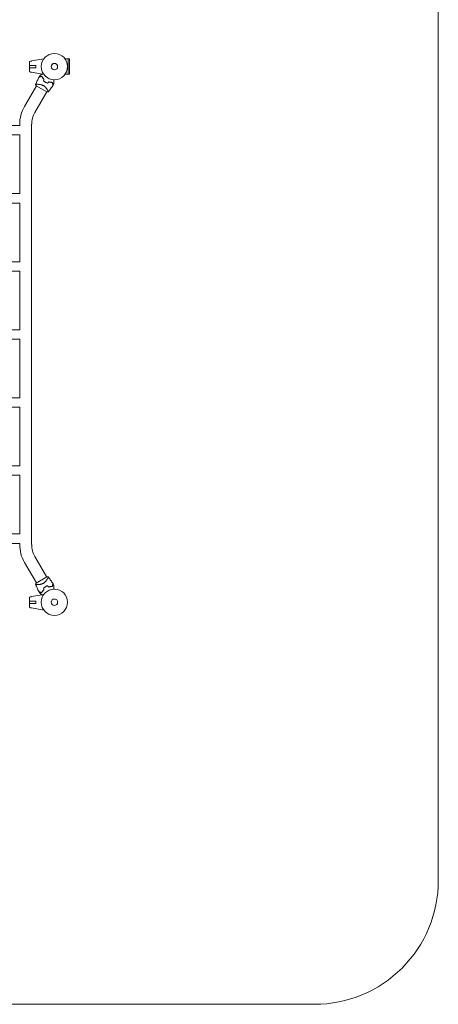
# Model space of a CAD drawing. Units: millimetres. Extents: x -8004 to 8004, y -4149 to 4149.
# Drawn here: x 6313 to 8004, y -4149 to -171 of the extents above; entities that cross this region are included whole.
import ezdxf

# ---------------------------------------------------------------- set-up
doc = ezdxf.new("R2010")
doc.units = ezdxf.units.MM
doc.header["$LTSCALE"] = 20
doc.layers.add('2d', color=230, linetype='Continuous')

msp = doc.modelspace()

# ---------------------------------------------------------------- linework, layer by layer
at = {"layer": '2d', "lineweight": 0}
for p, q in [((6352.4, -377.7), (6352.4, -343.8)), ((6352.4, -356), (6377.9, -356)), ((6352.9, -365.4), (6352.9, -356.1)), ((6377.9, -356.1), (6352.9, -356.1)), ((6361.4, -337.9), (6411.1, -328.8)), ((6377.9, -356), (6377.9, -365.5)), ((6508.5, -329.7), (6496.4, -329.7)), ((6508.5, -329.7), (6515, -329.7)), ((6508.5, -329.7), (6508.5, -391.8)), ((6515, -391.7), (6515, -329.7)), ((6352.4, -365.5), (6377.9, -365.5)), ((6377.9, -365.4), (6352.9, -365.4)), ((6361.4, -383.5), (6404.3, -391.4)), ((6508.5, -391.8), (6496.4, -391.8)), ((6508.5, -391.7), (6515, -391.7)), ((6332.6, -521.7), (6380.6, -438.7)), ((6374.5, -545.9), (6422.4, -462.9)), ((6380.3, -438.5), (6422.7, -463)), ((6426.2, -456.3), (6426.2, -456.3)), ((6313.3, -598.7), (6313.3, -593.8)), ((6361.6, -2291.7), (6361.6, -593.8)), ((6313.3, -598.7), (5511.6, -598.7)), ((6313.3, -636.7), (5511.6, -636.7)), ((6313.3, -873.7), (6313.3, -636.7)), ((6313.3, -873.7), (5511.6, -873.7)), ((6313.3, -911.7), (5511.6, -911.7)), ((6313.3, -1148.7), (6313.3, -911.7)), ((6313.3, -1148.7), (5511.6, -1148.7)), ((6313.3, -1186.7), (5511.6, -1186.7)), ((6313.3, -1423.7), (6313.3, -1186.7)), ((6313.3, -1423.7), (5511.6, -1423.7)), ((6313.3, -1461.7), (5511.6, -1461.7)), ((6313.3, -1698.7), (6313.3, -1461.7)), ((6313.3, -1698.7), (5511.6, -1698.7)), ((6313.3, -1736.7), (5511.6, -1736.7)), ((6313.3, -1973.7), (6313.3, -1736.7)), ((6313.3, -1973.7), (5511.6, -1973.7)), ((6313.3, -2011.7), (5511.6, -2011.7)), ((6313.3, -2248.7), (6313.3, -2011.7)), ((6313.3, -2248.7), (5511.6, -2248.7)), ((6313.3, -2286.7), (5511.6, -2286.7)), ((6313.3, -2291.7), (6313.3, -2286.7)), ((6374.5, -2339.6), (6422.4, -2422.6)), ((6332.6, -2363.7), (6380.6, -2446.7)), ((6422.7, -2422.4), (6380.3, -2446.9)), ((6384.3, -2453.3), (6384.3, -2453.3)), ((6361.4, -2501.9), (6404.3, -2494.1)), ((6352.4, -2541.7), (6352.4, -2507.8)), ((6352.4, -2520), (6377.9, -2520)), ((6352.4, -2529.5), (6377.9, -2529.5)), ((6352.9, -2529.4), (6352.9, -2520.1)), ((6377.9, -2520.1), (6352.9, -2520.1)), ((6377.9, -2529.4), (6352.9, -2529.4)), ((6377.9, -2520), (6377.9, -2529.5)), ((6361.4, -2547.5), (6411.1, -2556.6))]:
    msp.add_line(p, q, dxfattribs=at)
msp.add_lwpolyline([(7504.3, -4148.8, 0.414214), (8004.3, -3648.8), (8004.3, 3648.8, 0.414214), (7504.3, 4148.8), (-7504.3, 4148.8, 0.414214), (-8004.3, 3648.8), (-8004.3, -3648.8, 0.414214), (-7504.3, -4148.8)], format="xyb", close=True, dxfattribs=at)
for centre, radius in [((6453.5, -360.7), 53), ((6453.5, -360.7), 13), ((6453.5, -2524.7), 53), ((6453.5, -2524.7), 13)]:
    msp.add_circle(centre, radius, dxfattribs=at)
for centre, radius, start, end in [((6357.4, -343.8), 5, 101.5369, 180), ((6357.4, -377.7), 5, 180, 258.4631), ((6445.1, -375.1), 49.5, 226.4916, 226.7596), ((6445.1, -375.1), 49.4, 253.2404, 253.5084), ((6457.5, -593.8), 144.2, 150, 180), ((6457.5, -593.8), 95.8, 150, 180), ((6457.5, -2291.7), 144.1, 180, 210), ((6457.5, -2291.7), 95.8, 180, 210), ((6445.1, -2510.3), 49.4, 106.4916, 106.7596), ((6357.4, -2507.8), 5, 101.5369, 180), ((6445.1, -2510.3), 49.4, 133.2404, 133.5084), ((6357.4, -2541.7), 5, 180, 258.4631)]:
    msp.add_arc(centre, radius, start, end, dxfattribs=at)
for centre in [(6357.9, -346.1), (6357.9, -2510.1)]:
    msp.add_ellipse(centre, major_axis=(-1.47, 7.22), ratio=0.823586, start_param=-0.015481, end_param=0.001023, dxfattribs=at)
at = {"layer": '2d', "lineweight": 0, "extrusion": (0, 0, -1)}
for centre in [(6357.9, -375.4), (6357.9, -2539.4)]:
    msp.add_ellipse(centre, major_axis=(-1.47, -7.22), ratio=0.823586, start_param=-0.015481, end_param=0.001023, dxfattribs=at)
at = {"layer": '2d', "lineweight": 0}
for points, knots in [([(6356.5, -338.8), (6356.5, -338.8), (6356.6, -338.8), (6356.7, -338.8), (6356.8, -338.8), (6357.2, -338.7), (6357.5, -338.7), (6358.4, -338.5), (6359, -338.4), (6359.9, -338.2), (6360.2, -338.2), (6360.8, -338.1), (6361.1, -338), (6361.4, -337.9)], [0, 0, 0, 0, 0.125, 0.125, 0.25, 0.25, 0.5, 0.5, 0.75, 0.75, 0.875, 0.875, 1, 1, 1, 1]), ([(6356.5, -382.6), (6356.5, -382.6), (6356.6, -382.6), (6356.7, -382.6), (6356.8, -382.7), (6357.2, -382.7), (6357.5, -382.8), (6358.4, -383), (6359, -383.1), (6359.9, -383.2), (6360.2, -383.3), (6360.8, -383.4), (6361.1, -383.4), (6361.4, -383.5)], [0, 0, 0, 0, 0.125, 0.125, 0.25, 0.25, 0.5, 0.5, 0.75, 0.75, 0.875, 0.875, 1, 1, 1, 1]), ([(6394.9, -396.8), (6394.9, -396.8), (6394.9, -396.8), (6394.9, -396.8), (6394.9, -396.8), (6394.9, -396.7), (6395, -396.7), (6395, -396.7), (6395, -396.7), (6395, -396.7), (6395, -396.7), (6395.1, -396.7), (6395.1, -396.7), (6395.2, -396.6), (6395.3, -396.5), (6395.8, -396.2), (6396.1, -396.1), (6396.8, -395.7), (6397.2, -395.5), (6398, -395), (6398.5, -394.7), (6400, -393.8), (6401.1, -393.2), (6403.5, -391.8), (6404.8, -391), (6406.9, -389.8), (6407.7, -389.3), (6408.6, -388.9)], [0.04930785, 0.04930785, 0.04930785, 0.04930785, 0.05422987, 0.05422987, 0.06025541, 0.06025541, 0.06326818, 0.06326818, 0.06477456, 0.06477456, 0.06552775, 0.06552775, 0.06628095, 0.06628095, 0.06929372, 0.06929372, 0.07230649, 0.07230649, 0.07531926, 0.07531926, 0.07833203, 0.07833203, 0.08435757, 0.08435757, 0.09038311, 0.09038311, 0.09385287, 0.09385287, 0.09385287, 0.09385287]), ([(6377.4, -433.4), (6378.6, -430.3), (6379.9, -427.3), (6383.3, -419.5), (6385.5, -414.7), (6389, -407.6), (6390.3, -405.2), (6391.6, -402.7)], [0, 0, 0, 0, 10.001334, 10.001334, 25.653163, 25.653163, 33.969574, 33.969574, 33.969574, 33.969574]), ([(6377.4, -433.4), (6377.4, -433.4), (6377.4, -433.4), (6377.4, -433.4), (6377.4, -433.4), (6377.5, -433.3), (6377.5, -433.3), (6377.5, -433.2), (6377.5, -433.2), (6377.6, -433.1), (6377.6, -433.1), (6377.7, -433), (6377.8, -432.9), (6378.2, -432.8), (6378.3, -432.7), (6378.6, -432.7), (6378.7, -432.6), (6379.6, -432.5), (6380.6, -432.4), (6382.3, -432.2), (6382.9, -432.2), (6383.9, -432.2), (6384.2, -432.2), (6384.9, -432.2), (6385.3, -432.2), (6387.2, -432.2), (6388.9, -432.2), (6391.5, -432.5), (6392.5, -432.6), (6393.9, -432.7), (6394.4, -432.8), (6395.4, -433), (6395.9, -433), (6397.4, -433.3), (6398.5, -433.5), (6400, -433.9), (6400.6, -434.1), (6401.6, -434.4), (6402.2, -434.6), (6403.8, -435.1), (6404.9, -435.5), (6406.5, -436.3), (6407, -436.5), (6407.8, -436.9), (6408, -437), (6408.6, -437.3), (6408.8, -437.5), (6409.1, -437.6)], [0.16840129, 0.16840129, 0.16840129, 0.16840129, 0.16868251, 0.16868251, 0.17219218, 0.17219218, 0.17394701, 0.17394701, 0.17482443, 0.17482443, 0.17570184, 0.17570184, 0.17921151, 0.17921151, 0.18096635, 0.18096635, 0.18272118, 0.18272118, 0.18974052, 0.18974052, 0.19325019, 0.19325019, 0.19500502, 0.19500502, 0.19675986, 0.19675986, 0.2037792, 0.2037792, 0.20728887, 0.20728887, 0.2090437, 0.2090437, 0.21079853, 0.21079853, 0.2143082, 0.2143082, 0.21606304, 0.21606304, 0.21781787, 0.21781787, 0.22132754, 0.22132754, 0.22308238, 0.22308238, 0.22395979, 0.22395979, 0.22483721, 0.22483721, 0.22483721, 0.22483721]), ([(6380.3, -438.5), (6379.5, -437.4), (6378.9, -436.3), (6378, -434.6), (6377.7, -434), (6377.4, -433.4)], [0, 0, 0, 0, 3.969896, 3.969896, 5.95449, 5.95449, 5.95449, 5.95449]), ([(6402.3, -399.9), (6401.2, -400.2), (6400.1, -400.5), (6398.1, -401), (6397.1, -401.3), (6395.8, -401.6), (6395.4, -401.7), (6394.7, -401.9), (6394.3, -402), (6393.4, -402.3), (6392.8, -402.4), (6392.3, -402.6), (6392.1, -402.6), (6391.9, -402.7), (6391.8, -402.7), (6391.8, -402.7), (6391.8, -402.7), (6391.7, -402.7), (6391.7, -402.7), (6391.7, -402.7), (6391.7, -402.7), (6391.7, -402.7), (6391.7, -402.7), (6391.6, -402.7), (6391.6, -402.7), (6391.6, -402.7), (6391.6, -402.7), (6391.6, -402.7)], [0, 0, 0, 0, 0.00498507, 0.00498507, 0.00997014, 0.00997014, 0.01246267, 0.01246267, 0.01495521, 0.01495521, 0.01994028, 0.01994028, 0.02243281, 0.02243281, 0.02492534, 0.02492534, 0.02554848, 0.02554848, 0.02617161, 0.02617161, 0.02741788, 0.02741788, 0.02991041, 0.02991041, 0.03489548, 0.03489548, 0.03928387, 0.03928387, 0.03928387, 0.03928387]), ([(6402.4, -399.6), (6401.3, -399.9), (6400.3, -400.2), (6398.3, -400.7), (6397.4, -401), (6396.2, -401.3), (6395.8, -401.4), (6395, -401.6), (6394.7, -401.7), (6393.7, -402), (6393.2, -402.1), (6392.6, -402.3), (6392.4, -402.3), (6392.1, -402.4), (6392, -402.4), (6391.9, -402.4), (6391.9, -402.4), (6391.9, -402.4), (6391.9, -402.4), (6391.8, -402.5), (6391.8, -402.5), (6391.8, -402.5), (6391.8, -402.5), (6391.7, -402.5), (6391.7, -402.5), (6391.7, -402.5), (6391.7, -402.5), (6391.7, -402.5)], [0, 0, 0, 0, 0.00477017, 0.00477017, 0.00954034, 0.00954034, 0.01192543, 0.01192543, 0.01431051, 0.01431051, 0.01908068, 0.01908068, 0.02146577, 0.02146577, 0.02385086, 0.02385086, 0.0250434, 0.0250434, 0.02623594, 0.02623594, 0.02862103, 0.02862103, 0.0333912, 0.0333912, 0.03816137, 0.03816137, 0.03927414, 0.03927414, 0.03927414, 0.03927414]), ([(6411.1, -411), (6410.1, -410.1), (6409.2, -409.2), (6407.6, -407.3), (6406.8, -406.4), (6405.7, -405), (6405.3, -404.5), (6404.7, -403.5), (6404.3, -403.1), (6403.4, -401.7), (6402.8, -400.8), (6402.3, -399.9)], [0, 0, 0, 0, 0.00414637, 0.00414637, 0.00829274, 0.00829274, 0.01036592, 0.01036592, 0.0124391, 0.0124391, 0.01658547, 0.01658547, 0.01658547, 0.01658547]), ([(6411.3, -410.9), (6410.3, -410), (6409.4, -409.1), (6407.7, -407.2), (6406.9, -406.2), (6405.8, -404.8), (6405.5, -404.3), (6404.8, -403.4), (6404.5, -402.9), (6403.5, -401.5), (6402.9, -400.5), (6402.4, -399.6)], [0, 0, 0, 0, 0.00420297, 0.00420297, 0.00840595, 0.00840595, 0.01050744, 0.01050744, 0.01260892, 0.01260892, 0.0168119, 0.0168119, 0.0168119, 0.0168119]), ([(6409.4, -418.2), (6410.6, -419.2), (6411.8, -420.2), (6414.4, -422), (6415.7, -422.9), (6417.1, -423.7)], [0, 0, 0, 0, 0.004778412, 0.004778412, 0.009556824, 0.009556824, 0.009556824, 0.009556824]), ([(6417.2, -423.5), (6416.5, -423.1), (6415.9, -422.7), (6414.5, -421.9), (6413.9, -421.4), (6412, -420.1), (6410.8, -419.1), (6409.6, -418.1)], [0.009393696, 0.009393696, 0.009393696, 0.009393696, 0.011738601, 0.011738601, 0.014083505, 0.014083505, 0.018773315, 0.018773315, 0.018773315, 0.018773315]), ([(6417.1, -423.7), (6418.5, -424.5), (6419.9, -425.2), (6422.8, -426.5), (6424.3, -427.1), (6425.7, -427.6)], [0.009556824, 0.009556824, 0.009556824, 0.009556824, 0.014332328, 0.014332328, 0.019107831, 0.019107831, 0.019107831, 0.019107831]), ([(6425.7, -427.4), (6424.2, -426.9), (6422.8, -426.3), (6420, -425), (6418.6, -424.3), (6417.2, -423.5)], [0, 0, 0, 0, 0.004696848, 0.004696848, 0.009393696, 0.009393696, 0.009393696, 0.009393696]), ([(6448, -435.3), (6446.3, -438.1), (6444.5, -440.9), (6439.7, -448), (6436.7, -452.2), (6431.9, -458.6), (6430.2, -460.8), (6428.5, -462.9)], [0, 0, 0, 0, 10.001335, 10.001335, 25.652814, 25.652814, 33.969558, 33.969558, 33.969558, 33.969558]), ([(6445.3, -424.4), (6444.3, -424.4), (6443.2, -424.4), (6440.9, -424.2), (6439.8, -424.1), (6438, -423.9), (6437.4, -423.8), (6436.1, -423.6), (6435.5, -423.4), (6433.6, -423), (6432.3, -422.7), (6431.1, -422.3)], [0, 0, 0, 0, 0.00420381, 0.00420381, 0.00840762, 0.00840762, 0.01050952, 0.01050952, 0.01261143, 0.01261143, 0.01681524, 0.01681524, 0.01681524, 0.01681524]), ([(6431.1, -422.6), (6432.4, -422.9), (6433.6, -423.2), (6436.1, -423.8), (6437.3, -424), (6439.1, -424.2), (6439.6, -424.3), (6440.8, -424.4), (6441.4, -424.4), (6443, -424.6), (6444.1, -424.6), (6445.2, -424.6)], [0, 0, 0, 0, 0.00414637, 0.00414637, 0.00829274, 0.00829274, 0.01036592, 0.01036592, 0.0124391, 0.0124391, 0.01658547, 0.01658547, 0.01658547, 0.01658547]), ([(6445.2, -424.6), (6445.5, -425.7), (6445.8, -426.8), (6446.3, -428.9), (6446.5, -429.8), (6446.9, -431.1), (6447, -431.5), (6447.2, -432.2), (6447.3, -432.6), (6447.6, -433.6), (6447.7, -434.1), (6447.9, -434.7), (6447.9, -434.8), (6448, -435), (6448, -435.1), (6448, -435.1), (6448, -435.2), (6448, -435.2), (6448, -435.2), (6448, -435.2), (6448, -435.2), (6448, -435.2), (6448, -435.2), (6448, -435.3), (6448, -435.3), (6448, -435.3), (6448, -435.3), (6448, -435.3)], [0, 0, 0, 0, 0.00498507, 0.00498507, 0.00997014, 0.00997014, 0.01246267, 0.01246267, 0.01495521, 0.01495521, 0.01994028, 0.01994028, 0.02243281, 0.02243281, 0.02492534, 0.02492534, 0.02554848, 0.02554848, 0.02617161, 0.02617161, 0.02741788, 0.02741788, 0.02991041, 0.02991041, 0.03489548, 0.03489548, 0.03928387, 0.03928387, 0.03928387, 0.03928387]), ([(6448.2, -435.1), (6448.2, -435.1), (6448.2, -435.1), (6448.2, -435.1), (6448.2, -435.1), (6448.2, -435), (6448.2, -435), (6448.1, -435), (6448.1, -435), (6448.1, -434.9), (6448.1, -434.9), (6448.1, -434.9), (6448.1, -434.9), (6448.1, -434.8), (6448.1, -434.7), (6448, -434.4), (6447.9, -434.2), (6447.8, -433.6), (6447.6, -433.1), (6447.4, -432.1), (6447.3, -431.8), (6447.1, -431), (6447, -430.6), (6446.7, -429.4), (6446.4, -428.5), (6445.9, -426.5), (6445.6, -425.5), (6445.3, -424.4)], [-0.01786939, -0.01786939, -0.01786939, -0.01786939, -0.01672988, -0.01672988, -0.01196282, -0.01196282, -0.00719576, -0.00719576, -0.00481223, -0.00481223, -0.00362046, -0.00362046, -0.0024287, -0.0024287, -0.00004517, -0.00004517, 0.00233836, 0.00233836, 0.00710542, 0.00710542, 0.00948895, 0.00948895, 0.01187248, 0.01187248, 0.01663954, 0.01663954, 0.02140659, 0.02140659, 0.02140659, 0.02140659]), ([(6451.5, -413.7), (6451.5, -414.6), (6451.5, -415.6), (6451.5, -418), (6451.5, -419.5), (6451.5, -421.6), (6451.5, -422.2), (6451.5, -423.5), (6451.5, -424.2), (6451.5, -425.9), (6451.5, -426.9), (6451.5, -428.1), (6451.5, -428.4), (6451.5, -428.8), (6451.5, -429), (6451.5, -429.1), (6451.5, -429.2), (6451.5, -429.3), (6451.5, -429.3), (6451.5, -429.3), (6451.5, -429.3), (6451.5, -429.4), (6451.5, -429.4), (6451.5, -429.4), (6451.5, -429.4), (6451.5, -429.5), (6451.5, -429.5), (6451.5, -429.5), (6451.5, -429.5), (6451.5, -429.5)], [0.00255866, 0.00255866, 0.00255866, 0.00255866, 0.00604686, 0.00604686, 0.01209372, 0.01209372, 0.01511716, 0.01511716, 0.01814059, 0.01814059, 0.02418745, 0.02418745, 0.02721088, 0.02721088, 0.0287226, 0.0287226, 0.03023431, 0.03023431, 0.03099017, 0.03099017, 0.03174603, 0.03174603, 0.03325774, 0.03325774, 0.03628117, 0.03628117, 0.04232804, 0.04232804, 0.04714176, 0.04714176, 0.04714176, 0.04714176]), ([(6409.1, -437.6), (6410.1, -438.2), (6411.1, -438.9), (6413, -440.2), (6413.9, -440.9), (6415.1, -442.1), (6415.6, -442.4), (6416.4, -443.2), (6416.8, -443.6), (6417.9, -444.8), (6418.6, -445.5), (6419.9, -447.1), (6420.6, -447.9), (6421.7, -449.4), (6422.3, -450.2), (6423.3, -451.7), (6423.8, -452.4), (6424.7, -453.8), (6425.1, -454.5), (6426.2, -456.4), (6426.9, -457.6), (6427.6, -459.1), (6427.9, -459.6), (6428.2, -460.5), (6428.4, -460.9), (6428.7, -461.9), (6428.8, -462.4), (6428.7, -462.6), (6428.7, -462.7), (6428.7, -462.7), (6428.7, -462.7), (6428.6, -462.8), (6428.6, -462.8), (6428.5, -462.9), (6428.5, -462.9), (6428.5, -462.9), (6428.5, -462.9), (6428.5, -462.9)], [0, 0, 0, 0, 0.00351649, 0.00351649, 0.00703299, 0.00703299, 0.00879123, 0.00879123, 0.01054948, 0.01054948, 0.01406598, 0.01406598, 0.01758247, 0.01758247, 0.02109896, 0.02109896, 0.02461546, 0.02461546, 0.02813195, 0.02813195, 0.03516494, 0.03516494, 0.03868143, 0.03868143, 0.04219793, 0.04219793, 0.04923091, 0.04923091, 0.05011004, 0.05011004, 0.05098916, 0.05098916, 0.05274741, 0.05274741, 0.0562639, 0.0562639, 0.05666079, 0.05666079, 0.05666079, 0.05666079]), ([(6428.5, -2422.5), (6428.5, -2422.5), (6428.5, -2422.5), (6428.5, -2422.5), (6428.5, -2422.5), (6428.6, -2422.6), (6428.6, -2422.6), (6428.7, -2422.7), (6428.7, -2422.7), (6428.7, -2422.8), (6428.7, -2422.8), (6428.8, -2422.9), (6428.8, -2423.1), (6428.7, -2423.5), (6428.7, -2423.6), (6428.6, -2423.9), (6428.6, -2424), (6428.3, -2424.9), (6427.9, -2425.8), (6427.1, -2427.3), (6426.9, -2427.8), (6426.4, -2428.7), (6426.2, -2429), (6425.9, -2429.6), (6425.7, -2430), (6424.7, -2431.6), (6423.8, -2433), (6422.3, -2435.2), (6421.8, -2436), (6420.9, -2437.1), (6420.6, -2437.5), (6419.9, -2438.3), (6419.6, -2438.7), (6418.6, -2439.9), (6417.9, -2440.7), (6416.8, -2441.8), (6416.4, -2442.2), (6415.6, -2443), (6415.2, -2443.4), (6413.9, -2444.5), (6413, -2445.2), (6411.6, -2446.2), (6411.1, -2446.6), (6410.3, -2447.1), (6410.1, -2447.2), (6409.6, -2447.5), (6409.3, -2447.7), (6409.1, -2447.8)], [0.16840129, 0.16840129, 0.16840129, 0.16840129, 0.16868251, 0.16868251, 0.17219218, 0.17219218, 0.17394701, 0.17394701, 0.17482443, 0.17482443, 0.17570184, 0.17570184, 0.17921151, 0.17921151, 0.18096635, 0.18096635, 0.18272118, 0.18272118, 0.18974052, 0.18974052, 0.19325019, 0.19325019, 0.19500502, 0.19500502, 0.19675986, 0.19675986, 0.2037792, 0.2037792, 0.20728887, 0.20728887, 0.2090437, 0.2090437, 0.21079853, 0.21079853, 0.2143082, 0.2143082, 0.21606304, 0.21606304, 0.21781787, 0.21781787, 0.22132754, 0.22132754, 0.22308238, 0.22308238, 0.22395979, 0.22395979, 0.22483721, 0.22483721, 0.22483721, 0.22483721]), ([(6422.7, -2422.4), (6423, -2422.4), (6423.2, -2422.4), (6424.3, -2422.3), (6425.1, -2422.3), (6426.8, -2422.4), (6427.6, -2422.4), (6428.5, -2422.5)], [0, 0, 0, 0, 0.815113, 0.815113, 3.26172, 3.26172, 5.955929, 5.955929, 5.955929, 5.955929]), ([(6428.5, -2422.5), (6430.6, -2425.1), (6432.6, -2427.7), (6437.7, -2434.6), (6440.7, -2438.8), (6445.1, -2445.5), (6446.6, -2447.8), (6448, -2450.1)], [0, 0, 0, 0, 10.001334, 10.001334, 25.653159, 25.653159, 33.969574, 33.969574, 33.969574, 33.969574]), ([(6409.1, -2447.8), (6408, -2448.4), (6407, -2449), (6404.9, -2449.9), (6403.8, -2450.3), (6402.2, -2450.9), (6401.7, -2451), (6400.6, -2451.4), (6400.1, -2451.5), (6398.5, -2451.9), (6397.4, -2452.1), (6395.4, -2452.5), (6394.4, -2452.6), (6392.5, -2452.9), (6391.6, -2453), (6389.8, -2453.1), (6388.9, -2453.2), (6387.3, -2453.3), (6386.5, -2453.3), (6384.2, -2453.3), (6382.9, -2453.2), (6381.2, -2453.1), (6380.6, -2453.1), (6379.7, -2453), (6379.3, -2452.9), (6378.2, -2452.7), (6377.8, -2452.6), (6377.6, -2452.3), (6377.6, -2452.3), (6377.5, -2452.3), (6377.5, -2452.2), (6377.5, -2452.2), (6377.5, -2452.1), (6377.4, -2452), (6377.4, -2452), (6377.4, -2452), (6377.4, -2452), (6377.4, -2452)], [0, 0, 0, 0, 0.00351649, 0.00351649, 0.00703299, 0.00703299, 0.00879123, 0.00879123, 0.01054948, 0.01054948, 0.01406598, 0.01406598, 0.01758247, 0.01758247, 0.02109896, 0.02109896, 0.02461546, 0.02461546, 0.02813195, 0.02813195, 0.03516494, 0.03516494, 0.03868143, 0.03868143, 0.04219793, 0.04219793, 0.04923091, 0.04923091, 0.05011004, 0.05011004, 0.05098916, 0.05098916, 0.05274741, 0.05274741, 0.0562639, 0.0562639, 0.05666079, 0.05666079, 0.05666079, 0.05666079]), ([(6391.6, -2482.7), (6390, -2479.8), (6388.5, -2476.8), (6384.8, -2469.2), (6382.6, -2464.5), (6379.5, -2457.1), (6378.4, -2454.6), (6377.4, -2452)], [0, 0, 0, 0, 10.001335, 10.001335, 25.652814, 25.652814, 33.969558, 33.969558, 33.969558, 33.969558]), ([(6417.1, -2461.8), (6415.7, -2462.6), (6414.4, -2463.4), (6411.8, -2465.3), (6410.6, -2466.2), (6409.4, -2467.3)], [0.009556824, 0.009556824, 0.009556824, 0.009556824, 0.014332328, 0.014332328, 0.019107831, 0.019107831, 0.019107831, 0.019107831]), ([(6409.6, -2467.3), (6410.8, -2466.3), (6412, -2465.4), (6414.5, -2463.6), (6415.8, -2462.7), (6417.2, -2461.9)], [0, 0, 0, 0, 0.004696848, 0.004696848, 0.009393696, 0.009393696, 0.009393696, 0.009393696]), ([(6425.7, -2457.8), (6424.3, -2458.3), (6422.8, -2458.9), (6419.9, -2460.2), (6418.5, -2461), (6417.1, -2461.8)], [0, 0, 0, 0, 0.004778412, 0.004778412, 0.009556824, 0.009556824, 0.009556824, 0.009556824]), ([(6417.2, -2461.9), (6417.9, -2461.5), (6418.6, -2461.2), (6420, -2460.4), (6420.7, -2460.1), (6422.8, -2459.1), (6424.2, -2458.6), (6425.7, -2458.1)], [0.009393696, 0.009393696, 0.009393696, 0.009393696, 0.011738601, 0.011738601, 0.014083505, 0.014083505, 0.018773315, 0.018773315, 0.018773315, 0.018773315]), ([(6431.1, -2462.9), (6432.4, -2462.5), (6433.6, -2462.2), (6436.1, -2461.7), (6437.3, -2461.5), (6439.1, -2461.2), (6439.6, -2461.2), (6440.8, -2461), (6441.4, -2461), (6443, -2460.9), (6444.1, -2460.9), (6445.2, -2460.9)], [0, 0, 0, 0, 0.00414637, 0.00414637, 0.00829274, 0.00829274, 0.01036592, 0.01036592, 0.0124391, 0.0124391, 0.01658547, 0.01658547, 0.01658547, 0.01658547]), ([(6431.1, -2463.1), (6432.3, -2462.7), (6433.6, -2462.4), (6436.1, -2461.9), (6437.3, -2461.7), (6439.1, -2461.4), (6439.7, -2461.4), (6440.9, -2461.2), (6441.5, -2461.2), (6443.2, -2461.1), (6444.3, -2461.1), (6445.3, -2461.1)], [0, 0, 0, 0, 0.00420297, 0.00420297, 0.00840595, 0.00840595, 0.01050744, 0.01050744, 0.01260892, 0.01260892, 0.0168119, 0.0168119, 0.0168119, 0.0168119]), ([(6445.2, -2460.9), (6445.5, -2459.7), (6445.8, -2458.6), (6446.3, -2456.6), (6446.5, -2455.7), (6446.9, -2454.4), (6447, -2454), (6447.2, -2453.2), (6447.3, -2452.9), (6447.6, -2451.9), (6447.7, -2451.4), (6447.9, -2450.8), (6447.9, -2450.6), (6448, -2450.4), (6448, -2450.3), (6448, -2450.3), (6448, -2450.3), (6448, -2450.3), (6448, -2450.3), (6448, -2450.3), (6448, -2450.3), (6448, -2450.2), (6448, -2450.2), (6448, -2450.2), (6448, -2450.2), (6448, -2450.1), (6448, -2450.1), (6448, -2450.1)], [0, 0, 0, 0, 0.00498507, 0.00498507, 0.00997014, 0.00997014, 0.01246267, 0.01246267, 0.01495521, 0.01495521, 0.01994028, 0.01994028, 0.02243281, 0.02243281, 0.02492534, 0.02492534, 0.02554848, 0.02554848, 0.02617161, 0.02617161, 0.02741788, 0.02741788, 0.02991041, 0.02991041, 0.03489548, 0.03489548, 0.03928387, 0.03928387, 0.03928387, 0.03928387]), ([(6445.3, -2461.1), (6445.6, -2459.9), (6445.9, -2458.9), (6446.4, -2457), (6446.6, -2456.1), (6447, -2454.8), (6447.1, -2454.4), (6447.3, -2453.7), (6447.4, -2453.3), (6447.6, -2452.4), (6447.8, -2451.8), (6447.9, -2451.2), (6448, -2451), (6448.1, -2450.8), (6448.1, -2450.7), (6448.1, -2450.6), (6448.1, -2450.5), (6448.1, -2450.5), (6448.1, -2450.5), (6448.1, -2450.5), (6448.1, -2450.5), (6448.2, -2450.4), (6448.2, -2450.4), (6448.2, -2450.4), (6448.2, -2450.4), (6448.2, -2450.4), (6448.2, -2450.4), (6448.2, -2450.4)], [0, 0, 0, 0, 0.00477017, 0.00477017, 0.00954034, 0.00954034, 0.01192543, 0.01192543, 0.01431051, 0.01431051, 0.01908068, 0.01908068, 0.02146577, 0.02146577, 0.02385086, 0.02385086, 0.0250434, 0.0250434, 0.02623594, 0.02623594, 0.02862103, 0.02862103, 0.0333912, 0.0333912, 0.03816137, 0.03816137, 0.03927414, 0.03927414, 0.03927414, 0.03927414]), ([(6451.5, -2455.9), (6451.5, -2455.9), (6451.5, -2455.9), (6451.5, -2456), (6451.5, -2456), (6451.5, -2456), (6451.5, -2456), (6451.5, -2456.1), (6451.5, -2456.1), (6451.5, -2456.1), (6451.5, -2456.1), (6451.5, -2456.2), (6451.5, -2456.2), (6451.5, -2456.3), (6451.5, -2456.5), (6451.5, -2457), (6451.5, -2457.4), (6451.5, -2458.1), (6451.5, -2458.6), (6451.5, -2459.6), (6451.5, -2460.1), (6451.5, -2461.9), (6451.5, -2463.2), (6451.5, -2465.9), (6451.5, -2467.4), (6451.5, -2469.9), (6451.5, -2470.8), (6451.5, -2471.8)], [0.04930785, 0.04930785, 0.04930785, 0.04930785, 0.05422987, 0.05422987, 0.06025541, 0.06025541, 0.06326818, 0.06326818, 0.06477456, 0.06477456, 0.06552775, 0.06552775, 0.06628095, 0.06628095, 0.06929372, 0.06929372, 0.07230649, 0.07230649, 0.07531926, 0.07531926, 0.07833203, 0.07833203, 0.08435757, 0.08435757, 0.09038311, 0.09038311, 0.09385287, 0.09385287, 0.09385287, 0.09385287]), ([(6356.5, -2502.8), (6356.5, -2502.8), (6356.6, -2502.8), (6356.7, -2502.8), (6356.8, -2502.8), (6357.2, -2502.7), (6357.5, -2502.7), (6358.4, -2502.5), (6359, -2502.4), (6359.9, -2502.2), (6360.2, -2502.2), (6360.8, -2502.1), (6361.1, -2502), (6361.4, -2501.9)], [0, 0, 0, 0, 0.125, 0.125, 0.25, 0.25, 0.5, 0.5, 0.75, 0.75, 0.875, 0.875, 1, 1, 1, 1]), ([(6402.3, -2485.6), (6401.2, -2485.3), (6400.1, -2485), (6398.1, -2484.4), (6397.1, -2484.2), (6395.8, -2483.9), (6395.4, -2483.7), (6394.7, -2483.5), (6394.3, -2483.4), (6393.4, -2483.2), (6392.8, -2483), (6392.3, -2482.9), (6392.1, -2482.8), (6391.9, -2482.8), (6391.8, -2482.8), (6391.8, -2482.8), (6391.8, -2482.8), (6391.7, -2482.8), (6391.7, -2482.8), (6391.7, -2482.8), (6391.7, -2482.7), (6391.7, -2482.7), (6391.7, -2482.7), (6391.6, -2482.7), (6391.6, -2482.7), (6391.6, -2482.7), (6391.6, -2482.7), (6391.6, -2482.7)], [0, 0, 0, 0, 0.00498507, 0.00498507, 0.00997014, 0.00997014, 0.01246267, 0.01246267, 0.01495521, 0.01495521, 0.01994028, 0.01994028, 0.02243281, 0.02243281, 0.02492534, 0.02492534, 0.02554848, 0.02554848, 0.02617161, 0.02617161, 0.02741788, 0.02741788, 0.02991041, 0.02991041, 0.03489548, 0.03489548, 0.03928387, 0.03928387, 0.03928387, 0.03928387]), ([(6391.7, -2483), (6391.7, -2483), (6391.7, -2483), (6391.7, -2483), (6391.7, -2483), (6391.8, -2483), (6391.8, -2483), (6391.8, -2483), (6391.8, -2483), (6391.9, -2483), (6391.9, -2483), (6391.9, -2483), (6391.9, -2483), (6392, -2483), (6392.1, -2483.1), (6392.4, -2483.1), (6392.6, -2483.2), (6393.2, -2483.3), (6393.7, -2483.5), (6394.7, -2483.7), (6395, -2483.8), (6395.8, -2484), (6396.2, -2484.1), (6397.4, -2484.5), (6398.3, -2484.7), (6400.3, -2485.2), (6401.3, -2485.5), (6402.4, -2485.8)], [-0.01786939, -0.01786939, -0.01786939, -0.01786939, -0.01672988, -0.01672988, -0.01196282, -0.01196282, -0.00719576, -0.00719576, -0.00481223, -0.00481223, -0.00362046, -0.00362046, -0.0024287, -0.0024287, -0.00004517, -0.00004517, 0.00233836, 0.00233836, 0.00710542, 0.00710542, 0.00948895, 0.00948895, 0.01187248, 0.01187248, 0.01663954, 0.01663954, 0.02140659, 0.02140659, 0.02140659, 0.02140659]), ([(6408.6, -2496.6), (6407.7, -2496.1), (6406.9, -2495.6), (6404.8, -2494.4), (6403.5, -2493.7), (6401.7, -2492.6), (6401.2, -2492.3), (6400, -2491.6), (6399.5, -2491.3), (6398, -2490.5), (6397.1, -2489.9), (6396.1, -2489.4), (6395.8, -2489.2), (6395.4, -2489), (6395.3, -2488.9), (6395.2, -2488.8), (6395.1, -2488.8), (6395.1, -2488.8), (6395, -2488.8), (6395, -2488.8), (6395, -2488.7), (6395, -2488.7), (6395, -2488.7), (6395, -2488.7), (6394.9, -2488.7), (6394.9, -2488.7), (6394.9, -2488.7), (6394.9, -2488.7), (6394.9, -2488.7), (6394.9, -2488.7)], [0.00255866, 0.00255866, 0.00255866, 0.00255866, 0.00604686, 0.00604686, 0.01209372, 0.01209372, 0.01511716, 0.01511716, 0.01814059, 0.01814059, 0.02418745, 0.02418745, 0.02721088, 0.02721088, 0.0287226, 0.0287226, 0.03023431, 0.03023431, 0.03099017, 0.03099017, 0.03174603, 0.03174603, 0.03325774, 0.03325774, 0.03628117, 0.03628117, 0.04232804, 0.04232804, 0.04714176, 0.04714176, 0.04714176, 0.04714176]), ([(6411.1, -2474.4), (6410.1, -2475.4), (6409.2, -2476.3), (6407.6, -2478.1), (6406.8, -2479.1), (6405.7, -2480.5), (6405.3, -2481), (6404.7, -2481.9), (6404.3, -2482.4), (6403.4, -2483.8), (6402.8, -2484.7), (6402.3, -2485.6)], [0, 0, 0, 0, 0.00414637, 0.00414637, 0.00829274, 0.00829274, 0.01036592, 0.01036592, 0.0124391, 0.0124391, 0.01658547, 0.01658547, 0.01658547, 0.01658547]), ([(6402.4, -2485.8), (6402.9, -2484.9), (6403.5, -2484), (6404.7, -2482.1), (6405.4, -2481.2), (6406.5, -2479.7), (6406.9, -2479.3), (6407.7, -2478.3), (6408.1, -2477.8), (6409.4, -2476.4), (6410.3, -2475.4), (6411.3, -2474.5)], [0, 0, 0, 0, 0.00420381, 0.00420381, 0.00840762, 0.00840762, 0.01050952, 0.01050952, 0.01261143, 0.01261143, 0.01681524, 0.01681524, 0.01681524, 0.01681524]), ([(6356.5, -2546.6), (6356.5, -2546.6), (6356.6, -2546.6), (6356.7, -2546.6), (6356.8, -2546.7), (6357.2, -2546.7), (6357.5, -2546.8), (6358.4, -2547), (6359, -2547.1), (6359.9, -2547.2), (6360.2, -2547.3), (6360.8, -2547.4), (6361.1, -2547.4), (6361.4, -2547.5)], [0, 0, 0, 0, 0.125, 0.125, 0.25, 0.25, 0.5, 0.5, 0.75, 0.75, 0.875, 0.875, 1, 1, 1, 1])]:
    msp.add_open_spline(points, degree=3, knots=knots, dxfattribs=at)
for points in [[(6391.7, -402.5), (6392.8, -400.6), (6393.8, -398.7), (6394.9, -396.8)], [(6411.1, -411), (6410.5, -413.4), (6410, -415.8), (6409.4, -418.2)], [(6409.6, -418.1), (6410.2, -415.7), (6410.8, -413.3), (6411.3, -410.9)], [(6431.1, -422.3), (6429.3, -424), (6427.5, -425.7), (6425.7, -427.4)], [(6425.7, -427.6), (6427.5, -425.9), (6429.3, -424.2), (6431.1, -422.6)], [(6451.5, -429.5), (6450.4, -431.4), (6449.3, -433.2), (6448.2, -435.1)], [(6428.5, -462.9), (6426.6, -463.1), (6424.6, -463.1), (6422.7, -463)], [(6377.4, -2452), (6378.2, -2450.2), (6379.2, -2448.5), (6380.3, -2446.9)], [(6431.1, -2462.9), (6429.3, -2461.2), (6427.5, -2459.5), (6425.7, -2457.8)], [(6425.7, -2458.1), (6427.5, -2459.7), (6429.3, -2461.4), (6431.1, -2463.1)], [(6448.2, -2450.4), (6449.3, -2452.2), (6450.4, -2454.1), (6451.5, -2455.9)], [(6394.9, -2488.7), (6393.8, -2486.8), (6392.8, -2484.9), (6391.7, -2483)], [(6409.4, -2467.3), (6410, -2469.6), (6410.5, -2472), (6411.1, -2474.4)], [(6411.3, -2474.5), (6410.8, -2472.1), (6410.2, -2469.7), (6409.6, -2467.3)]]:
    msp.add_open_spline(points, degree=3, dxfattribs=at)

doc.saveas('drawing.dxf')
